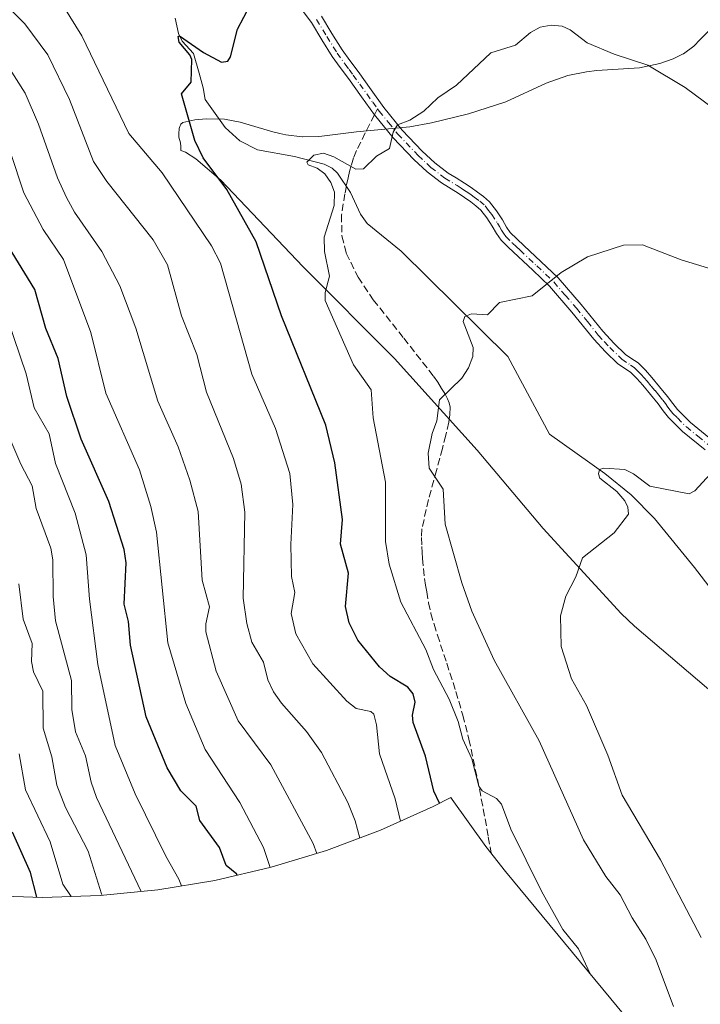
# Model space of a CAD drawing. Units: metres. Extents: x 555148 to 556300, y 4728660 to 4730975.
# Drawn here: x 555619 to 555773, y 4729344 to 4729567 of the extents above; entities that cross this region are included whole.
import ezdxf

# ---------------------------------------------------------------- set-up
doc = ezdxf.new("R2010")
doc.units = ezdxf.units.M
doc.header["$MEASUREMENT"] = 0
doc.linetypes.add('DGN Style 3', pattern=[2.307223458686699, 1.648016756204785, -0.6592067024819142])
doc.linetypes.add('DGN Style 4', pattern=[2.6384748266838614, 1.318413404963828, -0.6592067024819142, 0.001648016756204785, -0.6592067024819142])
for name, color, linetype, lineweight in [('Arbolado forestal CxS', 92, 'Continuous', 0), ('Camino Cxs', 7, 'Continuous', 0), ('Camino eje', 30, 'DGN Style 4', 13), ('Corriente natural lineal', 142, 'Continuous', 13), ('Curva de nivel maestra', 30, 'Continuous', 30), ('Curva de nivel normal', 30, 'Continuous', 0), ('Matorral CxS', 135, 'Continuous', 0), ('Senda', 7, 'DGN Style 3', 0), ('Senda no paivmentada conexión', 7, 'DGN Style 3', 0)]:
    doc.layers.add(name, color=color, linetype=linetype, lineweight=lineweight)

msp = doc.modelspace()

# ---------------------------------------------------------------- linework, layer by layer
at = {"layer": 'Arbolado forestal CxS', "color": 92, "linetype": 'Continuous', "lineweight": 0}
for points in [[(555774.7901, 4729565.100099999, 724.5485000000045), (555772.6501000002, 4729562.9301, 723.511599999998), (555771.1700999998, 4729561.420100001, 722.9340999999987), (555768.8300999999, 4729559.700099999, 722.2584999999963), (555768.8101000004, 4729559.6801, 722.2516999999935), (555766.5201000003, 4729558.530099999, 721.7182999999933), (555763.5201000003, 4729557.460100001, 721.1070999999939), (555758.8801999995, 4729556.530099999, 720.3530999999931), (555749.2600999996, 4729555.870100001, 719.5758999999962), (555746.8901000004, 4729555.600099999, 719.4538000000031), (555742.6301999995, 4729554.7401, 719.2283000000026), (555737.7600999996, 4729553.030099999, 719.0071999999927), (555728.6401000004, 4729548.7601, 718.9615000000049), (555720.1700999998, 4729546.0601, 719.3543000000063), (555711.7801000001, 4729544.050100001, 720.0556000000071), (555711.7701000003, 4729544.050100001, 720.0559999999969), (555706.9200999998, 4729543.1501, 720.2258000000003), (555694.8300999999, 4729541.970100001, 721.1312999999938), (555686.9501, 4729541.0101, 721.5927999999985), (555686.1101000002, 4729540.9101, 721.6493999999948), (555682.5701000001, 4729540.890100001, 721.9472999999998), (555682.5401, 4729540.9001, 721.9510000000009), (555678.8101000004, 4729541.3201, 722.2875000000058), (555677.4600999998, 4729541.630100001, 722.4184999999999), (555675.8901000004, 4729542.0001, 722.5945000000065), (555668.5000999998, 4729544.1601, 723.3634000000021), (555664.9401000004, 4729544.8301, 723.5697999999975), (555660.8400999998, 4729544.9801, 724.0215999999928), (555658.2100999998, 4729544.7401, 724.6110999999946), (555655.4601999996, 4729544.0801, 725.3254000000015), (555655.0301000001, 4729543.7601, 725.4526999999945), (555654.9200999998, 4729543.530099999, 725.4916999999988), (555654.7701000003, 4729543.2301, 725.545499999993), (555654.6401000004, 4729542.7301, 725.6036000000023), (555654.5900999998, 4729541.520099999, 725.7896999999939), (555654.6001000004, 4729540.8101, 725.9038), (555654.9501, 4729539.4901, 726.0130999999965), (555654.9700999996, 4729539.450099999, 726.013300000006), (555655.0301000001, 4729538.7601, 726.1064000000042), (555655.0301000001, 4729538.6801, 726.1193000000059), (555655.0301000001, 4729538.1601, 726.2035000000033), (555655.0301000001, 4729537.790100001, 726.263300000006), (555656.0900999998, 4729537.380100001, 725.9955000000047), (555658.4001000002, 4729535.890100001, 725.5675000000047), (555664.0701000001, 4729531.030099999, 725.2217999999993), (555682.6401000004, 4729511.5101, 722.7409999999945), (555703.4001000002, 4729490.670100001, 717.3230999999942), (555722.1401000004, 4729469.890100001, 713.8429000000033), (555737.0900999998, 4729452.1801, 711.2979999999953), (555754.7801000001, 4729432.9101, 708.9572999999947), (555757.7301000003, 4729430.020099999, 708.5917999999947), (555776.0900999998, 4729414.390100001, 706.3208000000013)], [(555774.7901, 4729565.100099999, 724.5485000000045), (555772.6501000002, 4729562.9301, 723.511599999998), (555771.1700999998, 4729561.420100001, 722.9340999999987), (555768.8300999999, 4729559.700099999, 722.2584999999963), (555768.8101000004, 4729559.6801, 722.2516999999935), (555766.5201000003, 4729558.530099999, 721.7182999999933), (555763.5201000003, 4729557.460100001, 721.1070999999939), (555758.8801999995, 4729556.530099999, 720.3530999999931), (555749.2600999996, 4729555.870100001, 719.5758999999962), (555746.8901000004, 4729555.600099999, 719.4538000000031), (555742.6301999995, 4729554.7401, 719.2283000000026), (555737.7600999996, 4729553.030099999, 719.0071999999927), (555728.6401000004, 4729548.7601, 718.9615000000049), (555720.1700999998, 4729546.0601, 719.3543000000063), (555711.7801000001, 4729544.050100001, 720.0556000000071), (555711.7701000003, 4729544.050100001, 720.0559999999969), (555706.9200999998, 4729543.1501, 720.2258000000003), (555694.8300999999, 4729541.970100001, 721.1312999999938), (555686.9501, 4729541.0101, 721.5927999999985), (555686.1101000002, 4729540.9101, 721.6493999999948), (555682.5701000001, 4729540.890100001, 721.9472999999998), (555682.5401, 4729540.9001, 721.9510000000009), (555678.8101000004, 4729541.3201, 722.2875000000058), (555677.4600999998, 4729541.630100001, 722.4184999999999), (555675.8901000004, 4729542.0001, 722.5945000000065), (555668.5000999998, 4729544.1601, 723.3634000000021), (555664.9401000004, 4729544.8301, 723.5697999999975), (555660.8400999998, 4729544.9801, 724.0215999999928), (555658.2100999998, 4729544.7401, 724.6110999999946), (555655.4601999996, 4729544.0801, 725.3254000000015), (555655.0301000001, 4729543.7601, 725.4526999999945), (555654.9200999998, 4729543.530099999, 725.4916999999988), (555654.7701000003, 4729543.2301, 725.545499999993), (555654.6401000004, 4729542.7301, 725.6036000000023), (555654.5900999998, 4729541.520099999, 725.7896999999939), (555654.6001000004, 4729540.8101, 725.9038), (555654.9501, 4729539.4901, 726.0130999999965), (555654.9700999996, 4729539.450099999, 726.013300000006), (555655.0301000001, 4729538.7601, 726.1064000000042), (555655.0301000001, 4729538.6801, 726.1193000000059), (555655.0301000001, 4729538.1601, 726.2035000000033), (555655.0301000001, 4729537.790100001, 726.263300000006), (555656.0900999998, 4729537.380100001, 725.9955000000047), (555658.4001000002, 4729535.890100001, 725.5675000000047), (555664.0701000001, 4729531.030099999, 725.2217999999993), (555682.6401000004, 4729511.5101, 722.7409999999945), (555703.4001000002, 4729490.670100001, 717.3230999999942), (555722.1401000004, 4729469.890100001, 713.8429000000033), (555737.0900999998, 4729452.1801, 711.2979999999953), (555754.7801000001, 4729432.9101, 708.9572999999947), (555757.7301000003, 4729430.020099999, 708.5917999999947), (555776.0900999998, 4729414.390100001, 706.3208000000013)], [(555765.7947000006, 4729329.462099999, 718.437300000005), (555728.5785999997, 4729374.512700001, 721.584400000007), (555724.0994999995, 4729380.137700001, 721.6965999999958), (555716.4760999996, 4729390.775900001, 723.1248999999953), (555716.1453, 4729391.2729, 723.1814000000013), (555712.1476999996, 4729389.245300001, 725.7697000000044), (555700.2267000005, 4729383.8441, 732.0132000000012), (555687.9779000003, 4729379.233899999, 738.2142000000022), (555675.4539000001, 4729375.434699999, 746.1103000000003), (555662.7081000004, 4729372.462900001, 753.3236000000034), (555649.7953000005, 4729370.330900001, 757.6441999999952), (555636.7707000002, 4729369.0481, 766.467300000004), (555623.6901000004, 4729368.619899999, 774.6198000000004), (555610.6095000004, 4729369.0481, 786.249800000005)], [(555610.6095000004, 4729369.0481, 786.249800000005), (555623.6901000004, 4729368.619899999, 774.6198000000004), (555636.7707000002, 4729369.0481, 766.467300000004), (555649.7953000005, 4729370.330900001, 757.6441999999952), (555662.7081000004, 4729372.462900001, 753.3236000000034), (555675.4539000001, 4729375.434699999, 746.1103000000003), (555687.9779000003, 4729379.233899999, 738.2142000000022), (555700.2267000005, 4729383.8441, 732.0132000000012), (555712.1476999996, 4729389.245300001, 725.7697000000044), (555716.1453, 4729391.2729, 723.1814000000013), (555716.4760999996, 4729390.775900001, 723.1248999999953), (555724.0994999995, 4729380.137700001, 721.6965999999958), (555728.5785999997, 4729374.512700001, 721.584400000007), (555765.7947000006, 4729329.462099999, 718.437300000005)]]:
    msp.add_polyline3d(points, dxfattribs=at)
at = {"layer": 'Camino Cxs', "color": 7, "linetype": 'Continuous', "lineweight": 0}
for points in [[(555773.7901, 4729469.960100001, 712.6227000000072), (555768.6001000004, 4729474.1601, 712.5368000000017), (555767.4700999996, 4729475.290100001, 712.709600000002), (555765.4501, 4729477.3201, 712.8255999999965), (555764.2500999998, 4729478.850099999, 713.5390000000043), (555763.1001000004, 4729480.420100001, 714.0869999999995), (555761.3701, 4729482.520099999, 715.2115999999951), (555759.6300999997, 4729484.610099999, 715.8396999999969), (555758.2600999996, 4729486.120100001, 715.3788000000059), (555756.8300999999, 4729487.5601, 714.3674000000028), (555754.0100999996, 4729489.4801, 713.7737000000053), (555751.2001, 4729492.210100001, 713.4630999999936), (555748.5401, 4729495.0801, 714.2684000000008), (555743.6101000002, 4729501.1801, 717.651199999993), (555738.4901000002, 4729507.0601, 716.2477000000072), (555734.7100999998, 4729510.6501, 717.0399000000034), (555729.2100999998, 4729515.8301, 717.3154000000069), (555727.5601000004, 4729517.440099999, 717.2752000000038), (555726.5000999998, 4729518.970100001, 717.3975000000065), (555725.5601000004, 4729520.630100001, 717.460699999996), (555724.3201000001, 4729522.5001, 717.4302000000025), (555722.9401000004, 4729524.280099999, 718.1052000000054), (555721.8501000004, 4729525.270099999, 718.4305000000023), (555720.6700999998, 4729526.130100001, 718.6079000000027), (555719.2401000002, 4729527.130100001, 718.5905000000057), (555717.8000999996, 4729528.100099999, 718.5550999999978), (555714.0401, 4729530.420100001, 719.7871000000015), (555710.7801000001, 4729532.9101, 719.9327999999952), (555707.8000999996, 4729535.700099999, 720.655700000003), (555703.1401000004, 4729540.610099999, 721.1993999999977), (555698.8701, 4729545.860099999, 721.6968999999954), (555695.9200999998, 4729549.960100001, 722.9017000000022), (555692.9700999996, 4729554.050100001, 723.7942000000039), (555691.1401000004, 4729556.5601, 724.6946999999927), (555689.3101000004, 4729559.0801, 725.1637000000047), (555686.9301000005, 4729562.870100001, 725.563599999994), (555684.6300999997, 4729566.7301, 728.1765000000014), (555680.6013000002, 4729572.150699999, 729.6171000000032)], [(555773.7901, 4729469.960100001, 712.6227000000072), (555768.6001000004, 4729474.1601, 712.5368000000017), (555767.4700999996, 4729475.290100001, 712.709600000002), (555765.4501, 4729477.3201, 712.8255999999965), (555764.2500999998, 4729478.850099999, 713.5390000000043), (555763.1001000004, 4729480.420100001, 714.0869999999995), (555761.3701, 4729482.520099999, 715.2115999999951), (555759.6300999997, 4729484.610099999, 715.8396999999969), (555758.2600999996, 4729486.120100001, 715.3788000000059), (555756.8300999999, 4729487.5601, 714.3674000000028), (555754.0100999996, 4729489.4801, 713.7737000000053), (555751.2001, 4729492.210100001, 713.4630999999936), (555748.5401, 4729495.0801, 714.2684000000008), (555743.6101000002, 4729501.1801, 717.651199999993), (555738.4901000002, 4729507.0601, 716.2477000000072), (555734.7100999998, 4729510.6501, 717.0399000000034), (555729.2100999998, 4729515.8301, 717.3154000000069), (555727.5601000004, 4729517.440099999, 717.2752000000038), (555726.5000999998, 4729518.970100001, 717.3975000000065), (555725.5601000004, 4729520.630100001, 717.460699999996), (555724.3201000001, 4729522.5001, 717.4302000000025), (555722.9401000004, 4729524.280099999, 718.1052000000054), (555721.8501000004, 4729525.270099999, 718.4305000000023), (555720.6700999998, 4729526.130100001, 718.6079000000027), (555719.2401000002, 4729527.130100001, 718.5905000000057), (555717.8000999996, 4729528.100099999, 718.5550999999978), (555714.0401, 4729530.420100001, 719.7871000000015), (555710.7801000001, 4729532.9101, 719.9327999999952), (555707.8000999996, 4729535.700099999, 720.655700000003), (555703.1401000004, 4729540.610099999, 721.1993999999977), (555698.8701, 4729545.860099999, 721.6968999999954), (555695.9200999998, 4729549.960100001, 722.9017000000022), (555692.9700999996, 4729554.050100001, 723.7942000000039), (555691.1401000004, 4729556.5601, 724.6946999999927), (555689.3101000004, 4729559.0801, 725.1637000000047), (555686.9301000005, 4729562.870100001, 725.563599999994), (555684.6300999997, 4729566.7301, 728.1765000000014), (555680.6013000002, 4729572.150699999, 729.6171000000032)], [(555686.9200999998, 4729568.190099999, 726.7302999999956), (555689.2401000002, 4729564.290100001, 726.060500000007), (555691.5601000004, 4729560.600099999, 726.2743000000046), (555693.3300999999, 4729558.1601, 725.5359999999928), (555695.1700999998, 4729555.6501, 724.9526999999945), (555698.1201, 4729551.540100001, 723.4481999999989), (555701.0301000001, 4729547.5101, 721.5901000000014), (555705.1801000005, 4729542.4001, 721.6447999999947), (555709.7100999998, 4729537.630100001, 721.0559999999969), (555712.5401, 4729534.9801, 720.4042000000045), (555715.5800999999, 4729532.6601, 719.967300000004), (555717.3501000004, 4729531.5701, 719.8484999999928), (555719.2701000003, 4729530.380100001, 719.8071999999956), (555720.7801000001, 4729529.370100001, 719.755099999995), (555722.2401000002, 4729528.340100001, 719.6698000000034), (555723.5701000001, 4729527.370100001, 719.5907000000007), (555724.9401000004, 4729526.130100001, 719.3034000000043), (555726.5201000003, 4729524.0801, 718.4658000000054), (555727.8701, 4729522.050100001, 717.6824999999953), (555728.8000999996, 4729520.420100001, 717.7370999999986), (555729.6401000004, 4729519.200099999, 717.7900999999983), (555731.0900999998, 4729517.790100001, 717.9165000000066), (555732.7701000003, 4729516.200099999, 717.8233999999939), (555736.5701000001, 4729512.620100001, 718.4554000000062), (555740.4501, 4729508.940099999, 717.4948000000004), (555745.6901000004, 4729502.9301, 718.7801999999938), (555750.5900999998, 4729496.850099999, 714.760500000004), (555753.1501000002, 4729494.100099999, 714.0844999999972), (555755.7301000003, 4729491.590100001, 714.3326999999991), (555756.9501, 4729490.7601, 714.6183000000019), (555758.5601000004, 4729489.6501, 715.1609999999928), (555760.2301000003, 4729488.0001, 715.9879999999977), (555761.6801000005, 4729486.390100001, 716.418399999995), (555763.4600999998, 4729484.2601, 715.8703999999999), (555765.2401000002, 4729482.090100001, 715.6254999999946), (555766.4200999998, 4729480.4901, 714.9386999999988), (555767.4801000003, 4729479.1251, 714.1005000000005), (555770.4200999998, 4729476.170100001, 712.514599999995), (555775.4301000005, 4729472.130100001, 712.0240999999951)], [(555686.9200999998, 4729568.190099999, 726.7302999999956), (555689.2401000002, 4729564.290100001, 726.060500000007), (555691.5601000004, 4729560.600099999, 726.2743000000046), (555693.3300999999, 4729558.1601, 725.5359999999928), (555695.1700999998, 4729555.6501, 724.9526999999945), (555698.1201, 4729551.540100001, 723.4481999999989), (555701.0301000001, 4729547.5101, 721.5901000000014), (555705.1801000005, 4729542.4001, 721.6447999999947), (555709.7100999998, 4729537.630100001, 721.0559999999969), (555712.5401, 4729534.9801, 720.4042000000045), (555715.5800999999, 4729532.6601, 719.967300000004), (555717.3501000004, 4729531.5701, 719.8484999999928), (555719.2701000003, 4729530.380100001, 719.8071999999956), (555720.7801000001, 4729529.370100001, 719.755099999995), (555722.2401000002, 4729528.340100001, 719.6698000000034), (555723.5701000001, 4729527.370100001, 719.5907000000007), (555724.9401000004, 4729526.130100001, 719.3034000000043), (555726.5201000003, 4729524.0801, 718.4658000000054), (555727.8701, 4729522.050100001, 717.6824999999953), (555728.8000999996, 4729520.420100001, 717.7370999999986), (555729.6401000004, 4729519.200099999, 717.7900999999983), (555731.0900999998, 4729517.790100001, 717.9165000000066), (555732.7701000003, 4729516.200099999, 717.8233999999939), (555736.5701000001, 4729512.620100001, 718.4554000000062), (555740.4501, 4729508.940099999, 717.4948000000004), (555745.6901000004, 4729502.9301, 718.7801999999938), (555750.5900999998, 4729496.850099999, 714.760500000004), (555753.1501000002, 4729494.100099999, 714.0844999999972), (555755.7301000003, 4729491.590100001, 714.3326999999991), (555756.9501, 4729490.7601, 714.6183000000019), (555758.5601000004, 4729489.6501, 715.1609999999928), (555760.2301000003, 4729488.0001, 715.9879999999977), (555761.6801000005, 4729486.390100001, 716.418399999995), (555763.4600999998, 4729484.2601, 715.8703999999999), (555765.2401000002, 4729482.090100001, 715.6254999999946), (555766.4200999998, 4729480.4901, 714.9386999999988), (555767.4801000003, 4729479.1251, 714.1005000000005), (555770.4200999998, 4729476.170100001, 712.514599999995), (555775.4301000005, 4729472.130100001, 712.0240999999951)]]:
    msp.add_polyline3d(points, dxfattribs=at)
at = {"layer": 'Camino eje', "color": 30, "linetype": 'DGN Style 4', "lineweight": 13}
for points in [[(555685.7751000002, 4729567.460100001, 727.4373999999953), (555688.0850999998, 4729563.5801, 725.5239000000003), (555690.4351000004, 4729559.840100001, 725.6484999999958), (555692.2351000002, 4729557.360099999, 724.9864999999991), (555693.1501000002, 4729556.1051, 724.6680000000051), (555694.0701000001, 4729554.850099999, 724.354800000001), (555695.5450999998, 4729552.795100001, 723.7308000000049), (555698.4751000004, 4729548.735099999, 722.077900000004), (555699.5582999997, 4729547.229699999, 721.5391999999993)], [(555699.5582999997, 4729547.229699999, 721.5391999999993), (555699.9501, 4729546.6851, 721.5672999999952), (555702.0251000002, 4729544.130100001, 721.1692000000039), (555704.1601, 4729541.505100001, 721.327099999995), (555708.7550999997, 4729536.665100001, 720.7822000000016), (555711.6601, 4729533.9451, 720.1052000000054), (555714.8101000004, 4729531.540100001, 719.7602999999945), (555717.5751, 4729529.835100001, 719.1877999999998), (555718.5351, 4729529.2401, 719.1775000000052), (555719.2901, 4729528.735099999, 719.1508999999934), (555720.0100999996, 4729528.2501, 719.1211000000039), (555720.7401000002, 4729527.735099999, 719.0782000000036), (555721.4550999999, 4729527.235099999, 719.0571999999956), (555722.7100999998, 4729526.3201, 718.9352000000072), (555723.9401000004, 4729525.2051, 718.6698999999935), (555724.7301000003, 4729524.1801, 718.2921000000061), (555725.4200999998, 4729523.290100001, 717.9156999999979), (555726.7150999998, 4729521.340100001, 717.5241999999998), (555727.1801000005, 4729520.5251, 717.4878999999929), (555727.6501000002, 4729519.6951, 717.4606000000058), (555728.0701000001, 4729519.085100001, 717.4918999999937), (555728.6001000004, 4729518.3201, 717.5264000000025), (555730.1501000002, 4729516.8101, 717.5984000000027), (555731.0000999998, 4729516.0101, 717.5486999999994), (555731.8400999998, 4729515.215100001, 717.4477000000044), (555735.6401000004, 4729511.6351, 717.6888000000035), (555739.4700999996, 4729508.0001, 716.9002999999939), (555742.0900999998, 4729504.995100001, 718.0601000000024), (555744.6501000002, 4729502.0551, 718.2989999999991), (555747.1001000004, 4729499.015100001, 716.2082999999984), (555749.5651000004, 4729495.965100001, 714.5114999999934), (555750.8951000003, 4729494.530099999, 714.0739000000032), (555752.1750999996, 4729493.155099999, 713.6429999999964), (555754.8701, 4729490.5351, 714.0427000000054), (555756.8901000004, 4729489.1601, 714.4916999999988), (555757.6951000001, 4729488.6051, 714.7010000000009), (555758.5301000001, 4729487.780099999, 715.0908999999957), (555759.2451, 4729487.0601, 715.5296999999993), (555759.9700999996, 4729486.255100001, 715.8534999999974), (555760.6551000001, 4729485.5001, 715.9508999999962), (555761.5450999998, 4729484.4351, 715.749100000001), (555762.4151, 4729483.390100001, 715.1921000000002), (555763.2801000001, 4729482.340100001, 714.9786000000023), (555764.1700999998, 4729481.255100001, 714.7786999999954), (555764.7600999996, 4729480.4551, 714.5078000000068), (555765.3350999998, 4729479.670100001, 714.1616000000067), (555765.8601000002, 4729478.995100001, 713.8049000000028), (555766.4650999998, 4729478.2225, 713.3212999999961), (555767.4801000003, 4729477.200099999, 712.7790999999997), (555769.5100999996, 4729475.165100001, 712.5084999999963), (555772.1051000003, 4729473.065099999, 711.9980999999971), (555774.6101000002, 4729471.045100001, 712.2358999999997)]]:
    msp.add_polyline3d(points, dxfattribs=at)
at = {"layer": 'Corriente natural lineal', "color": 142, "linetype": 'Continuous', "lineweight": 13}
msp.add_polyline3d([(555653.7758, 4729567.755100001, 726.056500000006), (555654.5099999999, 4729564.3004, 725.598299999998), (555655.3498999998, 4729562.558499999, 725.3907999999938), (555657.8695, 4729559.7623, 725.1006000000052), (555659.2065000003, 4729555.276900001, 724.835500000001), (555660.0691000001, 4729551.956, 724.7241000000067), (555660.5343000004, 4729549.299500001, 724.465400000001), (555665.0702000001, 4729543.0089, 723.2543000000006), (555668.4227, 4729539.953400001, 722.6731000000001), (555672.4144000001, 4729537.9069, 722.1324000000022), (555680.7769999999, 4729536.413799999, 721.5696000000025), (555687.4987000005, 4729534.669299999, 720.4426999999997), (555689.2836999996, 4729533.7939, 720.2437000000064), (555690.4711999996, 4729532.662900001, 719.9873999999982), (555693.4661999998, 4729528.2971, 719.4600999999967), (555695.7215999998, 4729523.3485, 718.9927000000025), (555697.2451, 4729521.242900001, 718.6428000000016), (555704.9600999998, 4729514.967700001, 717.551099999997), (555729.0602000002, 4729491.0844, 714.4239999999991), (555738.4801000003, 4729473.530099999, 712.4361999999965), (555751.0701000001, 4729464.630100001, 710.6750000000029), (555757.0000999998, 4729459.8201, 709.8221000000049), (555762.3201000001, 4729454.4101, 709.155700000003), (555771.3701, 4729443.3201, 707.8172999999952), (555780.1401000004, 4729431.940099999, 706.6725000000006)], dxfattribs=at)
at = {"layer": 'Curva de nivel maestra', "color": 30, "linetype": 'Continuous', "lineweight": 30, "flags": 128}
for points, elevation in [([(555713.5800000001, 4729389.970100001), (555712.3099999996, 4729392.6601), (555710.4600000001, 4729400.640100001), (555707.6399999997, 4729408.2501), (555707.5, 4729409.9301), (555708.0599999996, 4729412.870100001), (555707.6299999999, 4729414.700099999), (555706.4500000002, 4729416.2301), (555702.4500000002, 4729418.620100001), (555699.9800000004, 4729420.850099999), (555695.0899999999, 4729426.860099999), (555693.1799999997, 4729430.800100001), (555692.3300000001, 4729434.5101), (555692.9600000001, 4729442.050100001), (555691.2100000001, 4729448.6501), (555691.6200000001, 4729454.170100001), (555689.9000000004, 4729467.0101), (555687.8499999996, 4729475.5601), (555677.8099999996, 4729500.300100001), (555672.1200000001, 4729517.0801), (555665.4500000002, 4729528.9301), (555660.0999999996, 4729536.140100001), (555658.1600000003, 4729540.040100001), (555655.1799999997, 4729550.5701), (555657.3300000001, 4729553.2401), (555657.5, 4729558.380100001), (555657.0899999999, 4729559.470100001), (555654.6600000003, 4729562.300100001), (555654.4100000003, 4729563.5601), (555654.7599999999, 4729563.7401), (555660.1699999999, 4729560.0001), (555664.2000000002, 4729557.790100001), (555665.6600000003, 4729557.970100001), (555666.25, 4729559.0001), (555667.8700000001, 4729565.2601), (555673.6100000005, 4729576.2301)], 725), ([(555667.7300000004, 4729373.630100001), (555667.7199999997, 4729373.860099999), (555665.3200000003, 4729375.860099999), (555663.8200000003, 4729379.950099999), (555659.3300000001, 4729386.0101), (555658.5199999996, 4729389.280099999), (555655.0300000003, 4729392.790100001), (555651.9400000004, 4729397.9801), (555647.2000000002, 4729409.520099999), (555643.6399999997, 4729425.7301), (555643.1799999997, 4729431.140100001), (555642.1900000004, 4729435.0601), (555642.6500000004, 4729444.4301), (555642.1699999999, 4729447.4101), (555638.75, 4729458.3101), (555632.4400000004, 4729472.420100001), (555629.2400000002, 4729482.090100001), (555627.2699999996, 4729490.690099999), (555624.4900000002, 4729497.440099999), (555621.9400000004, 4729506.2601), (555615.9900000002, 4729516.0601)], 750), ([(555622.4400000004, 4729368.6601), (555620.9500000002, 4729374.2601), (555616.8899999997, 4729383.380100001)], 775)]:
    msp.add_lwpolyline(points, dxfattribs=dict(at, elevation=elevation))
at = {"layer": 'Curva de nivel normal', "color": 30, "linetype": 'Continuous', "lineweight": 0, "flags": 128}
for points, elevation in [([(555695.5300000003, 4729382.0701), (555694.4900000002, 4729385.970100001), (555692.8499999996, 4729390.120100001), (555686.9199999999, 4729401.4301), (555683.4900000002, 4729406.210100001), (555677.8399999999, 4729412.600099999), (555676.0199999996, 4729415.190099999), (555674.7400000002, 4729417.9101), (555673.7100000001, 4729421.9001), (555671.0999999996, 4729426.420100001), (555669.9900000002, 4729430.630100001), (555669.1500000004, 4729436.370100001), (555669.4900000002, 4729455.840100001), (555668.6799999997, 4729462.220100001), (555666.9500000002, 4729468.050100001), (555660.8600000005, 4729483.0101), (555658.6699999999, 4729491.550100001), (555655.1900000004, 4729500.350099999), (555652, 4729511.9101), (555648.75, 4729517.550100001), (555638.2699999996, 4729530.780099999), (555635.2199999997, 4729535.270099999), (555629.8200000003, 4729549.3101), (555624.9100000003, 4729559.440099999), (555619.6900000004, 4729566.450099999), (555612.8300000001, 4729573.2501)], 735), ([(555704.8099999996, 4729385.920100001), (555703.5300000003, 4729390.950099999), (555700, 4729401.110099999), (555699.3700000001, 4729407.700099999), (555698.7699999996, 4729410.090100001), (555698.0700000003, 4729410.7601), (555694.7599999999, 4729411.380100001), (555692.6100000005, 4729413.040100001), (555684.9500000002, 4729421.530099999), (555681.0700000003, 4729428.3201), (555680.0199999996, 4729432.950099999), (555680.8399999999, 4729437.6601), (555680.0599999996, 4729441.3101), (555679.9199999999, 4729448.550100001), (555680.3899999997, 4729457.640100001), (555679.6900000004, 4729464.590100001), (555676.4299999997, 4729474.8101), (555671.0700000003, 4729487.090100001), (555663.9900000002, 4729512.280099999), (555662, 4729516.210100001), (555650.7699999996, 4729532.7501), (555643.2699999996, 4729541.6501), (555632.6200000001, 4729563.720100001), (555625.79, 4729574.770099999)], 730), ([(555747.7100000001, 4729351.340100001), (555745.0899999999, 4729357.0001), (555741.5599999996, 4729361.380100001), (555736.6699999999, 4729370.0001), (555729.7599999999, 4729384.110099999), (555727.6600000003, 4729389.7501), (555726.4900000002, 4729391.020099999), (555723.2699999996, 4729392.790100001), (555722.4800000004, 4729393.840100001), (555720.8899999997, 4729400.040100001), (555718.8600000005, 4729404.4801), (555717.7999999998, 4729408.450099999), (555715.8200000003, 4729413.5001), (555712.2400000002, 4729420.2501), (555710.5300000003, 4729424.7601), (555704.8300000001, 4729435.5001), (555702.2400000002, 4729444.100099999), (555701.3799999999, 4729449.2401), (555701.3899999997, 4729462.6601), (555698.6200000001, 4729477.2301), (555698.1399999997, 4729483.550100001), (555694.1500000004, 4729489.2601), (555687.7000000002, 4729503.790100001), (555687.75, 4729505.600099999), (555688.6799999997, 4729509.350099999), (555687.5499999998, 4729514.870100001), (555687.4900000002, 4729518.1801), (555689.7300000004, 4729525.3201), (555689.79, 4729528.370100001), (555689, 4729530.5601), (555687.6500000004, 4729532.460100001), (555685.8700000001, 4729533.780099999), (555683.8700000001, 4729534.530099999), (555683.5499999998, 4729535.100099999), (555685.1100000005, 4729536.7401), (555687.3300000001, 4729537.1801), (555689.6900000004, 4729536.3301), (555694.6900000004, 4729533.5801), (555696.3600000005, 4729533.620100001), (555699.3399999999, 4729536.460100001), (555702.2800000003, 4729538.2501), (555703.1100000005, 4729541.950099999), (555704.0700000003, 4729543.550100001), (555706.8600000005, 4729544.610099999), (555710.0300000003, 4729546.6501), (555713.2100000001, 4729549.7301), (555717.4299999997, 4729552.540100001), (555725.25, 4729559.890100001), (555730.8300000001, 4729561.610099999), (555734.1799999997, 4729564.5101), (555736.4299999997, 4729565.690099999), (555738.8899999997, 4729566.170100001), (555741.3799999999, 4729565.9001), (555743.1600000003, 4729565.110099999), (555747.0700000003, 4729562.1801), (555753.1799999997, 4729559.590100001), (555760.7699999996, 4729557.0601), (555769.2599999999, 4729552.040100001), (555778.0300000003, 4729545.530099999)], 720), ([(555615.8700000001, 4729556.9101), (555619.7800000003, 4729550.7301), (555622.8300000001, 4729543.7301), (555627.1299999999, 4729531.5801), (555629.1299999999, 4729527.1601), (555630.9699999997, 4729523.800100001), (555637.1699999999, 4729514.890100001), (555641.2400000002, 4729507.120100001), (555644.8099999996, 4729497.5001), (555649.8099999996, 4729481.030099999), (555654.4000000004, 4729470.6501), (555657.0700000003, 4729463.120100001), (555658.9699999997, 4729456.050100001), (555659.8600000005, 4729440.470100001), (555661.54, 4729434.420100001), (555660.7100000001, 4729430.5601), (555660.7199999997, 4729428.800100001), (555663.0099999999, 4729419.890100001), (555667.9900000002, 4729408.610099999), (555675.4299999997, 4729398.6601), (555684.9699999997, 4729380.8101), (555685.8300000001, 4729378.5801)], 740), ([(555675.2699999996, 4729375.390100001), (555673.7400000002, 4729379.950099999), (555668.3700000001, 4729390.100099999), (555660.54, 4729402.1501), (555656.1399999997, 4729412.5701), (555652.0700000003, 4729426.2401), (555649.54, 4729451.3201), (555648.2599999999, 4729457.130100001), (555645.6500000004, 4729465.460100001), (555638.0199999996, 4729482.840100001), (555634.6699999999, 4729496.5801), (555628.4800000004, 4729513.0601), (555623.8700000001, 4729519.880100001), (555619.5099999999, 4729528.190099999), (555616.4699999997, 4729537.350099999)], 745), ([(555785.7000000002, 4729507.710100001), (555768.3499999996, 4729513.040100001), (555759.5700000003, 4729516.4001), (555755.2400000002, 4729516.370100001), (555747.1399999997, 4729513.710100001), (555741.1299999999, 4729510.1601), (555734.5999999996, 4729504.8301), (555727.2300000004, 4729503.360099999), (555724.5, 4729500.5601), (555720.8600000005, 4729500.7601), (555719.3499999996, 4729500.210100001), (555719, 4729499.0601), (555721.2599999999, 4729493.1601), (555721.1799999997, 4729491.100099999), (555720.2000000002, 4729488.5801), (555718.7000000002, 4729486.190099999), (555713.5999999996, 4729481.300100001), (555713.0199999996, 4729476.520099999), (555711.9600000001, 4729473.700099999), (555711.0599999996, 4729469.210100001), (555711.2699999996, 4729465.800100001), (555714.4100000003, 4729461.050100001), (555714.8899999997, 4729453.120100001), (555718.6299999999, 4729439.8301), (555720.9500000002, 4729433.4801), (555726.0099999999, 4729422.380100001), (555736.1399999997, 4729404.090100001), (555746.2000000002, 4729381.630100001), (555751.2999999998, 4729373.360099999), (555754.5499999998, 4729369.170100001), (555757.2100000001, 4729364.020099999), (555760.3600000005, 4729359.1601), (555762.6699999999, 4729354.440099999), (555766.6299999999, 4729343.9101)], 715), ([(555655.2100000001, 4729371.220100001), (555654.54, 4729372.780099999), (555651.6100000005, 4729377.970100001), (555644.7100000001, 4729392.100099999), (555640.1799999997, 4729403.020099999), (555636.2300000004, 4729421.360099999), (555634.3799999999, 4729436.1601), (555633.6100000005, 4729446.200099999), (555631.1299999999, 4729455.6601), (555626.6799999997, 4729466.870100001), (555625.1900000004, 4729473.620100001), (555621.7999999998, 4729479.520099999), (555620.0300000003, 4729487.210100001), (555615.7699999996, 4729499.640100001)], 755), ([(555646.0599999996, 4729369.960100001), (555635.9199999999, 4729391.220100001), (555634.75, 4729394.690099999), (555633.4299999997, 4729400.690099999), (555631.1500000004, 4729406.100099999), (555630.3300000001, 4729411.1601), (555630.2599999999, 4729417.770099999), (555626.6299999999, 4729431.270099999), (555626.1299999999, 4729436.780099999), (555626.0300000003, 4729445.0801), (555625.5800000001, 4729447.7301), (555622.2300000004, 4729456.710100001), (555621.3600000005, 4729461.850099999), (555618.79, 4729466.710100001), (555615.4100000003, 4729474.690099999)], 760), ([(555772.8499999996, 4729359.5101), (555763.6500000004, 4729377.110099999), (555755, 4729391.7501), (555751.7100000001, 4729400.8201), (555746.8899999997, 4729412.0701), (555743.5, 4729418.1601), (555741.1799999997, 4729425.4801), (555741.0099999999, 4729432.4001), (555742.2000000002, 4729436.860099999), (555744.4500000002, 4729441.200099999), (555746.0199999996, 4729445.4901), (555753.1799999997, 4729451.210100001), (555756.3700000001, 4729455.420100001), (555756.2800000003, 4729457.0001), (555755.5700000003, 4729458.4101), (555753.7599999999, 4729460.540100001), (555749.9100000003, 4729463.5701), (555749.5899999999, 4729464.5701), (555749.8099999996, 4729465.530099999), (555750.8300000001, 4729465.860099999), (555755.5899999999, 4729465.520099999), (555757.5599999996, 4729464.550100001), (555761.2300000004, 4729461.780099999), (555770.1100000005, 4729460.040100001), (555771.4100000003, 4729460.710100001), (555774.9500000002, 4729464.5701)], 710), ([(555637.2400000002, 4729369.100099999), (555637.0899999999, 4729369.4001), (555634.0099999999, 4729379.0801), (555628.9000000004, 4729389.0101), (555626.9500000002, 4729394.030099999), (555625.7999999998, 4729400.4901), (555623.8300000001, 4729406.940099999), (555623.7699999996, 4729415.3301), (555621.6299999999, 4729419.7301), (555621.2300000004, 4729422.050100001), (555621.3300000001, 4729426.110099999), (555619.3499999996, 4729431.6501), (555618.3700000001, 4729439.630100001)], 765), ([(555630.2100000001, 4729368.8301), (555628.3099999996, 4729371.640100001), (555625.4100000003, 4729381.2401), (555619.8499999996, 4729392.9901), (555618.4400000004, 4729401.1601)], 770)]:
    msp.add_lwpolyline(points, dxfattribs=dict(at, elevation=elevation))
at = {"layer": 'Matorral CxS', "color": 135, "linetype": 'Continuous', "lineweight": 0}
for points in [[(555776.0900999998, 4729414.390100001, 706.3208000000013), (555757.7301000003, 4729430.020099999, 708.5917999999947), (555754.7801000001, 4729432.9101, 708.9572999999947), (555737.0900999998, 4729452.1801, 711.2979999999953), (555722.1401000004, 4729469.890100001, 713.8429000000033), (555703.4001000002, 4729490.670100001, 717.3230999999942), (555682.6401000004, 4729511.5101, 722.7409999999945), (555664.0701000001, 4729531.030099999, 725.2217999999993), (555658.4001000002, 4729535.890100001, 725.5675000000047), (555656.0900999998, 4729537.380100001, 725.9955000000047), (555655.0301000001, 4729537.790100001, 726.263300000006), (555655.0301000001, 4729538.1601, 726.2035000000033), (555655.0301000001, 4729538.6801, 726.1193000000059), (555655.0301000001, 4729538.7601, 726.1064000000042), (555654.9700999996, 4729539.450099999, 726.013300000006), (555654.9501, 4729539.4901, 726.0130999999965), (555654.6001000004, 4729540.8101, 725.9038), (555654.5900999998, 4729541.520099999, 725.7896999999939), (555654.6401000004, 4729542.7301, 725.6036000000023), (555654.7701000003, 4729543.2301, 725.545499999993), (555654.9200999998, 4729543.530099999, 725.4916999999988), (555655.0301000001, 4729543.7601, 725.4526999999945), (555655.4601999996, 4729544.0801, 725.3254000000015), (555658.2100999998, 4729544.7401, 724.6110999999946), (555660.8400999998, 4729544.9801, 724.0215999999928), (555664.9401000004, 4729544.8301, 723.5697999999975), (555668.5000999998, 4729544.1601, 723.3634000000021), (555675.8901000004, 4729542.0001, 722.5945000000065), (555677.4600999998, 4729541.630100001, 722.4184999999999), (555678.8101000004, 4729541.3201, 722.2875000000058), (555682.5401, 4729540.9001, 721.9510000000009), (555682.5701000001, 4729540.890100001, 721.9472999999998), (555686.1101000002, 4729540.9101, 721.6493999999948), (555686.9501, 4729541.0101, 721.5927999999985), (555694.8300999999, 4729541.970100001, 721.1312999999938), (555706.9200999998, 4729543.1501, 720.2258000000003), (555711.7701000003, 4729544.050100001, 720.0559999999969), (555711.7801000001, 4729544.050100001, 720.0556000000071), (555720.1700999998, 4729546.0601, 719.3543000000063), (555728.6401000004, 4729548.7601, 718.9615000000049), (555737.7600999996, 4729553.030099999, 719.0071999999927), (555742.6301999995, 4729554.7401, 719.2283000000026), (555746.8901000004, 4729555.600099999, 719.4538000000031), (555749.2600999996, 4729555.870100001, 719.5758999999962), (555758.8801999995, 4729556.530099999, 720.3530999999931), (555763.5201000003, 4729557.460100001, 721.1070999999939), (555766.5201000003, 4729558.530099999, 721.7182999999933), (555768.8101000004, 4729559.6801, 722.2516999999935), (555768.8300999999, 4729559.700099999, 722.2584999999963), (555771.1700999998, 4729561.420100001, 722.9340999999987), (555772.6501000002, 4729562.9301, 723.511599999998), (555774.7901, 4729565.100099999, 724.5485000000045)], [(555774.7901, 4729565.100099999, 724.5485000000045), (555772.6501000002, 4729562.9301, 723.511599999998), (555771.1700999998, 4729561.420100001, 722.9340999999987), (555768.8300999999, 4729559.700099999, 722.2584999999963), (555768.8101000004, 4729559.6801, 722.2516999999935), (555766.5201000003, 4729558.530099999, 721.7182999999933), (555763.5201000003, 4729557.460100001, 721.1070999999939), (555758.8801999995, 4729556.530099999, 720.3530999999931), (555749.2600999996, 4729555.870100001, 719.5758999999962), (555746.8901000004, 4729555.600099999, 719.4538000000031), (555742.6301999995, 4729554.7401, 719.2283000000026), (555737.7600999996, 4729553.030099999, 719.0071999999927), (555728.6401000004, 4729548.7601, 718.9615000000049), (555720.1700999998, 4729546.0601, 719.3543000000063), (555711.7801000001, 4729544.050100001, 720.0556000000071), (555711.7701000003, 4729544.050100001, 720.0559999999969), (555706.9200999998, 4729543.1501, 720.2258000000003), (555694.8300999999, 4729541.970100001, 721.1312999999938), (555686.9501, 4729541.0101, 721.5927999999985), (555686.1101000002, 4729540.9101, 721.6493999999948), (555682.5701000001, 4729540.890100001, 721.9472999999998), (555682.5401, 4729540.9001, 721.9510000000009), (555678.8101000004, 4729541.3201, 722.2875000000058), (555677.4600999998, 4729541.630100001, 722.4184999999999), (555675.8901000004, 4729542.0001, 722.5945000000065), (555668.5000999998, 4729544.1601, 723.3634000000021), (555664.9401000004, 4729544.8301, 723.5697999999975), (555660.8400999998, 4729544.9801, 724.0215999999928), (555658.2100999998, 4729544.7401, 724.6110999999946), (555655.4601999996, 4729544.0801, 725.3254000000015), (555655.0301000001, 4729543.7601, 725.4526999999945), (555654.9200999998, 4729543.530099999, 725.4916999999988), (555654.7701000003, 4729543.2301, 725.545499999993), (555654.6401000004, 4729542.7301, 725.6036000000023), (555654.5900999998, 4729541.520099999, 725.7896999999939), (555654.6001000004, 4729540.8101, 725.9038), (555654.9501, 4729539.4901, 726.0130999999965), (555654.9700999996, 4729539.450099999, 726.013300000006), (555655.0301000001, 4729538.7601, 726.1064000000042), (555655.0301000001, 4729538.6801, 726.1193000000059), (555655.0301000001, 4729538.1601, 726.2035000000033), (555655.0301000001, 4729537.790100001, 726.263300000006), (555656.0900999998, 4729537.380100001, 725.9955000000047), (555658.4001000002, 4729535.890100001, 725.5675000000047), (555664.0701000001, 4729531.030099999, 725.2217999999993), (555682.6401000004, 4729511.5101, 722.7409999999945), (555703.4001000002, 4729490.670100001, 717.3230999999942), (555722.1401000004, 4729469.890100001, 713.8429000000033), (555737.0900999998, 4729452.1801, 711.2979999999953), (555754.7801000001, 4729432.9101, 708.9572999999947), (555757.7301000003, 4729430.020099999, 708.5917999999947), (555776.0900999998, 4729414.390100001, 706.3208000000013)]]:
    msp.add_polyline3d(points, dxfattribs=at)
at = {"layer": 'Senda', "color": 7, "linetype": 'DGN Style 3', "lineweight": 0}
msp.add_polyline3d([(555698.8701, 4729545.860099999, 721.6968999999954), (555694.8101000004, 4729537.780099999, 723.9899000000005), (555694.1201, 4729536.130100001, 723.873900000006), (555693.5900999998, 4729534.390100001, 723.6803999999976), (555693.2401000002, 4729533.0001, 723.5274000000064), (555692.9200999998, 4729531.610099999, 723.0709999999963), (555692.5301000001, 4729529.800100001, 722.2073999999994), (555692.1700999998, 4729527.9901, 721.4961999999941), (555691.4200999998, 4729523.200099999, 721.9226999999955), (555691.5000999998, 4729518.4101, 722.4762000000047), (555692.5000999998, 4729514.530099999, 722.4147999999988), (555695.1700999998, 4729509.0601, 721.4902000000002), (555698.6201, 4729503.960100001, 719.9184999999999), (555705.5201000003, 4729495.290100001, 718.5075999999973), (555712.2701000003, 4729486.630100001, 717.8062000000064), (555713.1901000004, 4729485.270099999, 717.8122000000003), (555714.0900999998, 4729483.890100001, 717.6266999999935), (555714.7801000001, 4729482.7501, 717.3396000000066), (555715.4200999998, 4729481.5601, 717.2727000000014), (555715.8201000001, 4729480.610099999, 717.3061000000016), (555716.0100999996, 4729479.620100001, 717.4612000000053), (555715.9700999996, 4729477.920100001, 717.9679999999935), (555715.6901000004, 4729476.2301, 718.4701999999961), (555715.0100999996, 4729473.270099999, 719.1285999999964), (555714.2801000001, 4729470.3201, 718.8270000000048), (555712.9200999998, 4729465.3201, 717.7878999999957), (555711.1101000002, 4729458.720100001, 720.4421000000002), (555709.6201, 4729452.0801, 721.3245000000024), (555709.5301000001, 4729450.100099999, 721.1138000000064), (555709.6401000004, 4729448.100099999, 720.887600000002), (555709.7001, 4729446.720100001, 720.9465999999958), (555709.7801000001, 4729445.350099999, 721.1677999999956), (555709.9801000003, 4729443.100099999, 721.5176999999967), (555710.2301000003, 4729440.870100001, 722.0975999999937), (555710.4600999998, 4729439.350099999, 722.546199999997), (555710.7100999998, 4729437.840100001, 722.9897000000057), (555711.1501000002, 4729435.370100001, 723.4977000000072), (555711.6700999998, 4729432.920100001, 723.6812999999966), (555712.3601000002, 4729430.470100001, 723.4150999999983), (555713.1300999997, 4729428.040100001, 723.4900999999954), (555715.2301000003, 4729421.6501, 724.5834999999935), (555717.3201000001, 4729415.2501, 724.4704999999958), (555718.8901000004, 4729409.890100001, 724.2859000000027), (555720.2600999996, 4729404.470100001, 725.554099999994), (555722.2001, 4729395.450099999, 726.4541999999929), (555723.9401000004, 4729386.440099999, 726.3334999999935), (555724.6501000002, 4729382.340100001, 727.5344000000041), (555725.3021, 4729378.6273, 728.030700000003)], dxfattribs=at)
at = {"layer": 'Senda no paivmentada conexión', "color": 7, "linetype": 'DGN Style 3', "lineweight": 0, "extrusion": (0.04595138320712171, 0.09144872777959366, 0.9947490138566843), "elevation": 458763.9908886971, "flags": 128}
msp.add_lwpolyline([(1626967.71832768, -4451958.126696618), (1626967.71832768, -4451956.585822617)], dxfattribs=at)

doc.saveas('drawing.dxf')
